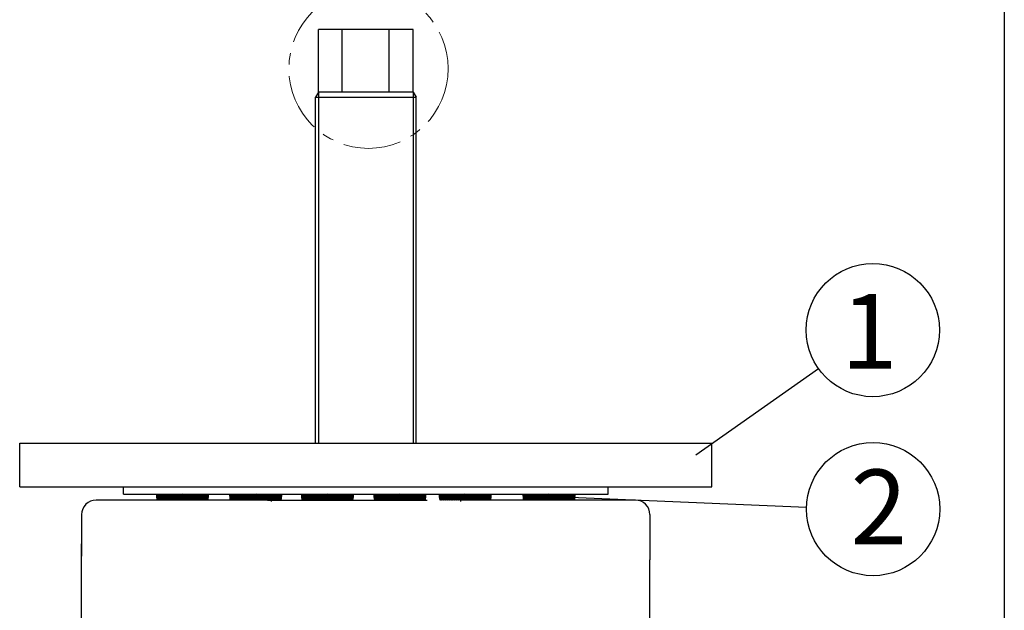
# Model space of a CAD drawing. Units: millimetres. Extents: x 3278 to 3458, y 316 to 376.
# Drawn here: x 3435 to 3456, y 347 to 360 of the extents above; entities that cross this region are included whole.
import ezdxf

# ---------------------------------------------------------------- set-up
doc = ezdxf.new("R2010")
doc.units = ezdxf.units.MM
doc.linetypes.add('CENTER', pattern=[2, 1.25, -0.25, 0.25, -0.25])
doc.layers.add('ASHADE', color=7, linetype='Continuous')

msp = doc.modelspace()

# ---------------------------------------------------------------- linework, layer by layer
at = {"color": 0}
for p, q in [((3443.423, 359.589), (3441.373, 359.589)), ((3441.373, 358.228), (3441.373, 359.589)), ((3441.89, 358.228), (3441.89, 359.589)), ((3442.906, 358.228), (3442.906, 359.589)), ((3443.423, 358.228), (3443.423, 359.589)), ((3441.373, 358.228), (3441.309, 358.119)), ((3443.423, 358.228), (3441.373, 358.228)), ((3443.423, 358.228), (3443.487, 358.119)), ((3441.309, 358.119), (3443.487, 358.119)), ((3441.309, 350.645), (3441.309, 358.119)), ((3443.487, 350.645), (3443.487, 358.119)), ((3434.917, 349.695), (3434.917, 350.645)), ((3449.879, 349.695), (3449.879, 350.645)), ((3440.35, 349.412), (3436.57, 349.412)), ((3440.272, 349.412), (3443.724, 349.412)), ((3448.225, 349.412), (3444.445, 349.412)), ((3436.255, 347.963), (3436.255, 348.469)), ((3448.54, 337.898), (3448.54, 348.12)), ((3436.255, 337.898), (3436.255, 347.963))]:
    msp.add_line(p, q, dxfattribs=at)
at = {"color": 5}
for p, q in [((3441.373, 358.228), (3441.373, 350.645)), ((3443.423, 358.228), (3443.423, 350.645))]:
    msp.add_line(p, q, dxfattribs=at)
at = {"color": 0, "linetype": 'ByBlock', "lineweight": -2, "ltscale": 0.3}
for p, q in [((3434.917, 350.645), (3449.879, 350.645)), ((3434.917, 349.695), (3442.398, 349.695)), ((3437.161, 349.538), (3437.161, 349.695)), ((3437.161, 349.538), (3442.398, 349.538)), ((3442.398, 349.695), (3449.879, 349.695)), ((3442.398, 349.538), (3447.635, 349.538)), ((3447.635, 349.538), (3447.635, 349.695))]:
    msp.add_line(p, q, dxfattribs=at)
at = {"color": 0, "linetype": 'Continuous', "lineweight": 18, "ltscale": 0.3}
for p, q in [((3437.874, 349.537), (3437.885, 349.526)), ((3437.887, 349.538), (3437.899, 349.526)), ((3437.901, 349.538), (3437.913, 349.526)), ((3437.915, 349.538), (3437.927, 349.526)), ((3437.929, 349.538), (3437.941, 349.526)), ((3437.943, 349.538), (3437.955, 349.526)), ((3437.957, 349.538), (3437.969, 349.526)), ((3437.971, 349.538), (3437.983, 349.526)), ((3437.985, 349.538), (3437.997, 349.526)), ((3437.999, 349.538), (3438.011, 349.526)), ((3438.013, 349.538), (3438.024, 349.526)), ((3438.027, 349.538), (3438.038, 349.526)), ((3438.04, 349.538), (3438.052, 349.526)), ((3438.054, 349.538), (3438.066, 349.526)), ((3438.068, 349.538), (3438.08, 349.526)), ((3438.082, 349.538), (3438.094, 349.526)), ((3438.096, 349.538), (3438.108, 349.526)), ((3438.11, 349.538), (3438.122, 349.526)), ((3438.124, 349.538), (3438.136, 349.526)), ((3438.138, 349.538), (3438.15, 349.526)), ((3438.152, 349.538), (3438.164, 349.526)), ((3438.166, 349.538), (3438.178, 349.526)), ((3438.18, 349.538), (3438.192, 349.526)), ((3438.194, 349.538), (3438.205, 349.526)), ((3438.208, 349.538), (3438.219, 349.526)), ((3438.221, 349.538), (3438.233, 349.526)), ((3438.235, 349.538), (3438.247, 349.526)), ((3438.249, 349.538), (3438.261, 349.526)), ((3438.263, 349.538), (3438.275, 349.526)), ((3438.277, 349.538), (3438.289, 349.526)), ((3438.291, 349.538), (3438.303, 349.526)), ((3438.305, 349.538), (3438.317, 349.526)), ((3438.319, 349.538), (3438.331, 349.526)), ((3438.333, 349.538), (3438.345, 349.526)), ((3438.347, 349.538), (3438.359, 349.526)), ((3438.361, 349.538), (3438.372, 349.526)), ((3438.375, 349.538), (3438.386, 349.526)), ((3438.389, 349.538), (3438.4, 349.526)), ((3438.402, 349.538), (3438.414, 349.526)), ((3438.416, 349.538), (3438.428, 349.526)), ((3438.43, 349.538), (3438.437, 349.531)), ((3438.437, 349.545), (3438.456, 349.526)), ((3438.437, 349.531), (3438.442, 349.526)), ((3438.458, 349.538), (3438.47, 349.526)), ((3438.472, 349.538), (3438.484, 349.526)), ((3438.486, 349.538), (3438.498, 349.526)), ((3438.5, 349.538), (3438.512, 349.526)), ((3438.514, 349.538), (3438.526, 349.526)), ((3438.528, 349.538), (3438.54, 349.526)), ((3438.542, 349.538), (3438.553, 349.526)), ((3438.556, 349.538), (3438.567, 349.526)), ((3438.569, 349.538), (3438.581, 349.526)), ((3438.583, 349.538), (3438.595, 349.526)), ((3438.597, 349.538), (3438.609, 349.526)), ((3438.611, 349.538), (3438.623, 349.526)), ((3438.625, 349.538), (3438.637, 349.526)), ((3438.639, 349.538), (3438.651, 349.526)), ((3438.653, 349.538), (3438.665, 349.526)), ((3438.667, 349.538), (3438.679, 349.526)), ((3438.681, 349.538), (3438.693, 349.526)), ((3438.695, 349.538), (3438.707, 349.526)), ((3438.709, 349.538), (3438.721, 349.526)), ((3438.723, 349.538), (3438.734, 349.526)), ((3438.737, 349.538), (3438.748, 349.526)), ((3438.75, 349.538), (3438.762, 349.526)), ((3438.764, 349.538), (3438.776, 349.526)), ((3438.778, 349.538), (3438.79, 349.526)), ((3438.792, 349.538), (3438.804, 349.526)), ((3438.806, 349.538), (3438.818, 349.526)), ((3438.82, 349.538), (3438.832, 349.526)), ((3438.834, 349.538), (3438.846, 349.526)), ((3438.848, 349.538), (3438.86, 349.526)), ((3438.862, 349.538), (3438.874, 349.526)), ((3438.876, 349.538), (3438.888, 349.526)), ((3438.89, 349.538), (3438.901, 349.526)), ((3438.904, 349.538), (3438.915, 349.526)), ((3438.918, 349.538), (3438.929, 349.526)), ((3438.931, 349.538), (3438.943, 349.526)), ((3438.945, 349.538), (3438.957, 349.526)), ((3438.959, 349.538), (3438.971, 349.526)), ((3438.973, 349.538), (3438.985, 349.526)), ((3438.987, 349.538), (3438.999, 349.526)), ((3439.455, 349.537), (3439.467, 349.526)), ((3439.469, 349.538), (3439.481, 349.526)), ((3439.483, 349.538), (3439.495, 349.526)), ((3439.497, 349.538), (3439.508, 349.526)), ((3439.511, 349.538), (3439.522, 349.526)), ((3439.524, 349.538), (3439.536, 349.526)), ((3439.538, 349.538), (3439.55, 349.526)), ((3439.552, 349.538), (3439.564, 349.526)), ((3439.566, 349.538), (3439.578, 349.526)), ((3439.58, 349.538), (3439.592, 349.526)), ((3439.594, 349.538), (3439.606, 349.526)), ((3439.608, 349.538), (3439.62, 349.526)), ((3439.622, 349.538), (3439.634, 349.526)), ((3439.636, 349.538), (3439.648, 349.526)), ((3439.65, 349.538), (3439.662, 349.526)), ((3439.664, 349.538), (3439.675, 349.526)), ((3439.678, 349.538), (3439.689, 349.526)), ((3439.692, 349.538), (3439.703, 349.526)), ((3439.705, 349.538), (3439.717, 349.526)), ((3439.719, 349.538), (3439.731, 349.526)), ((3439.733, 349.538), (3439.745, 349.526)), ((3439.747, 349.538), (3439.759, 349.526)), ((3439.761, 349.538), (3439.773, 349.526)), ((3439.775, 349.538), (3439.787, 349.526)), ((3439.789, 349.538), (3439.801, 349.526)), ((3439.803, 349.538), (3439.815, 349.526)), ((3439.817, 349.538), (3439.829, 349.526)), ((3439.831, 349.538), (3439.843, 349.526)), ((3439.845, 349.538), (3439.856, 349.526)), ((3439.859, 349.538), (3439.87, 349.526)), ((3439.873, 349.538), (3439.884, 349.526)), ((3439.886, 349.538), (3439.898, 349.526)), ((3439.9, 349.538), (3439.912, 349.526)), ((3439.914, 349.538), (3439.926, 349.526)), ((3439.928, 349.538), (3439.94, 349.526)), ((3439.942, 349.538), (3439.954, 349.526)), ((3439.956, 349.538), (3439.968, 349.526)), ((3439.97, 349.538), (3439.982, 349.526)), ((3439.984, 349.538), (3439.996, 349.526)), ((3439.998, 349.538), (3440.01, 349.526)), ((3440.012, 349.538), (3440.018, 349.531)), ((3440.018, 349.545), (3440.037, 349.526)), ((3440.018, 349.531), (3440.024, 349.526)), ((3440.04, 349.538), (3440.051, 349.526)), ((3440.053, 349.538), (3440.065, 349.526)), ((3440.067, 349.538), (3440.079, 349.526)), ((3440.081, 349.538), (3440.093, 349.526)), ((3440.095, 349.538), (3440.107, 349.526)), ((3440.109, 349.538), (3440.121, 349.526)), ((3440.123, 349.538), (3440.135, 349.526)), ((3440.137, 349.538), (3440.149, 349.526)), ((3440.151, 349.538), (3440.163, 349.526)), ((3440.165, 349.538), (3440.177, 349.526)), ((3440.179, 349.538), (3440.191, 349.526)), ((3440.193, 349.538), (3440.205, 349.526)), ((3440.207, 349.538), (3440.218, 349.526)), ((3440.221, 349.538), (3440.232, 349.526)), ((3440.234, 349.538), (3440.246, 349.526)), ((3440.248, 349.538), (3440.26, 349.526)), ((3440.262, 349.538), (3440.274, 349.526)), ((3440.276, 349.538), (3440.288, 349.526)), ((3440.29, 349.538), (3440.302, 349.526)), ((3440.304, 349.538), (3440.316, 349.526)), ((3440.318, 349.538), (3440.33, 349.526)), ((3440.332, 349.538), (3440.344, 349.526)), ((3440.346, 349.538), (3440.358, 349.526)), ((3440.36, 349.538), (3440.372, 349.526)), ((3440.374, 349.538), (3440.385, 349.526)), ((3440.388, 349.538), (3440.399, 349.526)), ((3440.402, 349.538), (3440.413, 349.526)), ((3440.415, 349.538), (3440.427, 349.526)), ((3440.429, 349.538), (3440.441, 349.526)), ((3440.443, 349.538), (3440.455, 349.526)), ((3440.457, 349.538), (3440.469, 349.526)), ((3440.471, 349.538), (3440.483, 349.526)), ((3440.485, 349.538), (3440.497, 349.526)), ((3440.499, 349.538), (3440.511, 349.526)), ((3440.513, 349.538), (3440.525, 349.526)), ((3440.527, 349.538), (3440.539, 349.526)), ((3440.541, 349.538), (3440.553, 349.526)), ((3440.555, 349.538), (3440.566, 349.526)), ((3440.569, 349.538), (3440.58, 349.526)), ((3441.006, 349.537), (3441.017, 349.526)), ((3441.02, 349.538), (3441.031, 349.526)), ((3441.033, 349.538), (3441.045, 349.526)), ((3441.047, 349.538), (3441.059, 349.526)), ((3441.061, 349.538), (3441.073, 349.526)), ((3441.075, 349.538), (3441.087, 349.526)), ((3441.089, 349.538), (3441.101, 349.526)), ((3441.103, 349.538), (3441.115, 349.526)), ((3441.117, 349.538), (3441.129, 349.526)), ((3441.131, 349.538), (3441.143, 349.526)), ((3441.145, 349.538), (3441.157, 349.526)), ((3441.159, 349.538), (3441.171, 349.526)), ((3441.173, 349.538), (3441.184, 349.526)), ((3441.187, 349.538), (3441.198, 349.526)), ((3441.201, 349.538), (3441.212, 349.526)), ((3441.214, 349.538), (3441.226, 349.526)), ((3441.228, 349.538), (3441.24, 349.526)), ((3441.242, 349.538), (3441.254, 349.526)), ((3441.256, 349.538), (3441.268, 349.526)), ((3441.27, 349.538), (3441.282, 349.526)), ((3441.284, 349.538), (3441.296, 349.526)), ((3441.298, 349.538), (3441.31, 349.526)), ((3441.312, 349.538), (3441.324, 349.526)), ((3441.326, 349.538), (3441.338, 349.526)), ((3441.34, 349.538), (3441.352, 349.526)), ((3441.354, 349.538), (3441.365, 349.526)), ((3441.368, 349.538), (3441.379, 349.526)), ((3441.381, 349.538), (3441.393, 349.526)), ((3441.395, 349.538), (3441.407, 349.526)), ((3441.409, 349.538), (3441.421, 349.526)), ((3441.423, 349.538), (3441.435, 349.526)), ((3441.437, 349.538), (3441.449, 349.526)), ((3441.451, 349.538), (3441.463, 349.526)), ((3441.465, 349.538), (3441.477, 349.526)), ((3441.479, 349.538), (3441.491, 349.526)), ((3441.493, 349.538), (3441.505, 349.526)), ((3441.507, 349.538), (3441.519, 349.526)), ((3441.521, 349.538), (3441.533, 349.526)), ((3441.535, 349.538), (3441.546, 349.526)), ((3441.549, 349.538), (3441.56, 349.526)), ((3441.562, 349.538), (3441.569, 349.531)), ((3441.569, 349.545), (3441.588, 349.526)), ((3441.569, 349.531), (3441.574, 349.526)), ((3441.59, 349.538), (3441.602, 349.526)), ((3441.604, 349.538), (3441.616, 349.526)), ((3441.618, 349.538), (3441.63, 349.526)), ((3441.632, 349.538), (3441.644, 349.526)), ((3441.646, 349.538), (3441.658, 349.526)), ((3441.66, 349.538), (3441.672, 349.526)), ((3441.674, 349.538), (3441.686, 349.526)), ((3441.688, 349.538), (3441.7, 349.526)), ((3441.702, 349.538), (3441.713, 349.526)), ((3441.716, 349.538), (3441.727, 349.526)), ((3441.73, 349.538), (3441.741, 349.526)), ((3441.743, 349.538), (3441.755, 349.526)), ((3441.757, 349.538), (3441.769, 349.526)), ((3441.771, 349.538), (3441.783, 349.526)), ((3441.785, 349.538), (3441.797, 349.526)), ((3441.799, 349.538), (3441.811, 349.526)), ((3441.813, 349.538), (3441.825, 349.526)), ((3441.827, 349.538), (3441.839, 349.526)), ((3441.841, 349.538), (3441.853, 349.526)), ((3441.855, 349.538), (3441.867, 349.526)), ((3441.869, 349.538), (3441.881, 349.526)), ((3441.883, 349.538), (3441.894, 349.526)), ((3441.897, 349.538), (3441.908, 349.526)), ((3441.91, 349.538), (3441.922, 349.526)), ((3441.924, 349.538), (3441.936, 349.526)), ((3441.938, 349.538), (3441.95, 349.526)), ((3441.952, 349.538), (3441.964, 349.526)), ((3441.966, 349.538), (3441.978, 349.526)), ((3441.98, 349.538), (3441.992, 349.526)), ((3441.994, 349.538), (3442.006, 349.526)), ((3442.008, 349.538), (3442.02, 349.526)), ((3442.022, 349.538), (3442.034, 349.526)), ((3442.036, 349.538), (3442.048, 349.526)), ((3442.05, 349.538), (3442.062, 349.526)), ((3442.064, 349.538), (3442.075, 349.526)), ((3442.078, 349.538), (3442.089, 349.526)), ((3442.091, 349.538), (3442.103, 349.526)), ((3442.105, 349.538), (3442.117, 349.526)), ((3442.119, 349.538), (3442.131, 349.526)), ((3442.584, 349.538), (3442.573, 349.526)), ((3442.598, 349.538), (3442.587, 349.526)), ((3442.612, 349.538), (3442.6, 349.526)), ((3442.626, 349.538), (3442.614, 349.526)), ((3442.64, 349.538), (3442.628, 349.526)), ((3442.654, 349.538), (3442.642, 349.526)), ((3442.668, 349.538), (3442.656, 349.526)), ((3442.682, 349.538), (3442.67, 349.526)), ((3442.696, 349.538), (3442.684, 349.526)), ((3442.71, 349.538), (3442.698, 349.526)), ((3442.724, 349.538), (3442.712, 349.526)), ((3442.738, 349.538), (3442.726, 349.526)), ((3442.751, 349.538), (3442.74, 349.526)), ((3442.765, 349.538), (3442.754, 349.526)), ((3442.779, 349.538), (3442.768, 349.526)), ((3442.793, 349.538), (3442.781, 349.526)), ((3442.807, 349.538), (3442.795, 349.526)), ((3442.821, 349.538), (3442.809, 349.526)), ((3442.835, 349.538), (3442.823, 349.526)), ((3442.849, 349.538), (3442.837, 349.526)), ((3442.863, 349.538), (3442.851, 349.526)), ((3442.877, 349.538), (3442.865, 349.526)), ((3442.891, 349.538), (3442.879, 349.526)), ((3442.905, 349.538), (3442.893, 349.526)), ((3442.919, 349.538), (3442.907, 349.526)), ((3442.932, 349.538), (3442.921, 349.526)), ((3442.946, 349.538), (3442.935, 349.526)), ((3442.96, 349.538), (3442.949, 349.526)), ((3442.974, 349.538), (3442.962, 349.526)), ((3442.988, 349.538), (3442.976, 349.526)), ((3443.002, 349.538), (3442.99, 349.526)), ((3443.016, 349.538), (3443.004, 349.526)), ((3443.03, 349.538), (3443.018, 349.526)), ((3443.044, 349.538), (3443.032, 349.526)), ((3443.058, 349.538), (3443.046, 349.526)), ((3443.072, 349.538), (3443.06, 349.526)), ((3443.086, 349.538), (3443.074, 349.526)), ((3443.1, 349.538), (3443.088, 349.526)), ((3443.113, 349.538), (3443.102, 349.526)), ((3443.135, 349.545), (3443.116, 349.526)), ((3443.135, 349.531), (3443.129, 349.526)), ((3443.141, 349.538), (3443.135, 349.531)), ((3443.155, 349.538), (3443.143, 349.526)), ((3443.169, 349.538), (3443.157, 349.526)), ((3443.183, 349.538), (3443.171, 349.526)), ((3443.197, 349.538), (3443.185, 349.526)), ((3443.211, 349.538), (3443.199, 349.526)), ((3443.225, 349.538), (3443.213, 349.526)), ((3443.239, 349.538), (3443.227, 349.526)), ((3443.253, 349.538), (3443.241, 349.526)), ((3443.267, 349.538), (3443.255, 349.526)), ((3443.281, 349.538), (3443.269, 349.526)), ((3443.294, 349.538), (3443.283, 349.526)), ((3443.308, 349.538), (3443.297, 349.526)), ((3443.322, 349.538), (3443.31, 349.526)), ((3443.336, 349.538), (3443.324, 349.526)), ((3443.35, 349.538), (3443.338, 349.526)), ((3443.364, 349.538), (3443.352, 349.526)), ((3443.378, 349.538), (3443.366, 349.526)), ((3443.392, 349.538), (3443.38, 349.526)), ((3443.406, 349.538), (3443.394, 349.526)), ((3443.42, 349.538), (3443.408, 349.526)), ((3443.434, 349.538), (3443.422, 349.526)), ((3443.448, 349.538), (3443.436, 349.526)), ((3443.461, 349.538), (3443.45, 349.526)), ((3443.475, 349.538), (3443.464, 349.526)), ((3443.489, 349.538), (3443.478, 349.526)), ((3443.503, 349.538), (3443.491, 349.526)), ((3443.517, 349.538), (3443.505, 349.526)), ((3443.531, 349.538), (3443.519, 349.526)), ((3443.545, 349.538), (3443.533, 349.526)), ((3443.559, 349.538), (3443.547, 349.526)), ((3443.573, 349.538), (3443.561, 349.526)), ((3443.587, 349.538), (3443.575, 349.526)), ((3443.601, 349.538), (3443.589, 349.526)), ((3443.615, 349.538), (3443.603, 349.526)), ((3443.629, 349.538), (3443.617, 349.526)), ((3443.642, 349.538), (3443.631, 349.526)), ((3443.656, 349.538), (3443.645, 349.526)), ((3443.67, 349.538), (3443.658, 349.526)), ((3443.684, 349.538), (3443.672, 349.526)), ((3443.698, 349.537), (3443.686, 349.526)), ((3443.997, 349.538), (3443.985, 349.526)), ((3444.011, 349.538), (3443.999, 349.526)), ((3444.025, 349.538), (3444.013, 349.526)), ((3444.039, 349.538), (3444.027, 349.526)), ((3444.053, 349.538), (3444.041, 349.526)), ((3444.067, 349.538), (3444.055, 349.526)), ((3444.081, 349.538), (3444.069, 349.526)), ((3444.094, 349.538), (3444.083, 349.526)), ((3444.108, 349.538), (3444.097, 349.526)), ((3444.122, 349.538), (3444.11, 349.526)), ((3444.136, 349.538), (3444.124, 349.526)), ((3444.15, 349.538), (3444.138, 349.526)), ((3444.164, 349.538), (3444.152, 349.526)), ((3444.178, 349.538), (3444.166, 349.526)), ((3444.192, 349.538), (3444.18, 349.526)), ((3444.206, 349.538), (3444.194, 349.526)), ((3444.22, 349.538), (3444.208, 349.526)), ((3444.234, 349.538), (3444.222, 349.526)), ((3444.248, 349.538), (3444.236, 349.526)), ((3444.261, 349.538), (3444.25, 349.526)), ((3444.275, 349.538), (3444.264, 349.526)), ((3444.289, 349.538), (3444.278, 349.526)), ((3444.303, 349.538), (3444.291, 349.526)), ((3444.317, 349.538), (3444.305, 349.526)), ((3444.331, 349.538), (3444.319, 349.526)), ((3444.345, 349.538), (3444.333, 349.526)), ((3444.359, 349.538), (3444.347, 349.526)), ((3444.373, 349.538), (3444.361, 349.526)), ((3444.387, 349.538), (3444.375, 349.526)), ((3444.401, 349.538), (3444.389, 349.526)), ((3444.415, 349.538), (3444.403, 349.526)), ((3444.429, 349.538), (3444.417, 349.526)), ((3444.442, 349.538), (3444.431, 349.526)), ((3444.456, 349.538), (3444.445, 349.526)), ((3444.47, 349.538), (3444.459, 349.526)), ((3444.484, 349.538), (3444.472, 349.526)), ((3444.498, 349.538), (3444.486, 349.526)), ((3444.512, 349.538), (3444.5, 349.526)), ((3444.526, 349.538), (3444.514, 349.526)), ((3444.547, 349.545), (3444.528, 349.526)), ((3444.547, 349.531), (3444.542, 349.526)), ((3444.554, 349.538), (3444.547, 349.531)), ((3444.568, 349.538), (3444.556, 349.526)), ((3444.582, 349.538), (3444.57, 349.526)), ((3444.596, 349.538), (3444.584, 349.526)), ((3444.61, 349.538), (3444.598, 349.526)), ((3444.623, 349.538), (3444.612, 349.526)), ((3444.637, 349.538), (3444.626, 349.526)), ((3444.651, 349.538), (3444.639, 349.526)), ((3444.665, 349.538), (3444.653, 349.526)), ((3444.679, 349.538), (3444.667, 349.526)), ((3444.693, 349.538), (3444.681, 349.526)), ((3444.707, 349.538), (3444.695, 349.526)), ((3444.721, 349.538), (3444.709, 349.526)), ((3444.735, 349.538), (3444.723, 349.526)), ((3444.749, 349.538), (3444.737, 349.526)), ((3444.763, 349.538), (3444.751, 349.526)), ((3444.777, 349.538), (3444.765, 349.526)), ((3444.791, 349.538), (3444.779, 349.526)), ((3444.804, 349.538), (3444.793, 349.526)), ((3444.818, 349.538), (3444.807, 349.526)), ((3444.832, 349.538), (3444.82, 349.526)), ((3444.846, 349.538), (3444.834, 349.526)), ((3444.86, 349.538), (3444.848, 349.526)), ((3444.874, 349.538), (3444.862, 349.526)), ((3444.888, 349.538), (3444.876, 349.526)), ((3444.902, 349.538), (3444.89, 349.526)), ((3444.916, 349.538), (3444.904, 349.526)), ((3444.93, 349.538), (3444.918, 349.526)), ((3444.944, 349.538), (3444.932, 349.526)), ((3444.958, 349.538), (3444.946, 349.526)), ((3444.971, 349.538), (3444.96, 349.526)), ((3444.985, 349.538), (3444.974, 349.526)), ((3444.999, 349.538), (3444.988, 349.526)), ((3445.013, 349.538), (3445.001, 349.526)), ((3445.027, 349.538), (3445.015, 349.526)), ((3445.041, 349.538), (3445.029, 349.526)), ((3445.055, 349.538), (3445.043, 349.526)), ((3445.069, 349.538), (3445.057, 349.526)), ((3445.083, 349.538), (3445.071, 349.526)), ((3445.097, 349.538), (3445.085, 349.526)), ((3445.11, 349.537), (3445.099, 349.526)), ((3445.809, 349.538), (3445.797, 349.526)), ((3445.823, 349.538), (3445.811, 349.526)), ((3445.837, 349.538), (3445.825, 349.526)), ((3445.851, 349.538), (3445.839, 349.526)), ((3445.864, 349.538), (3445.853, 349.526)), ((3445.878, 349.538), (3445.867, 349.526)), ((3445.892, 349.538), (3445.88, 349.526)), ((3445.906, 349.538), (3445.894, 349.526)), ((3445.92, 349.538), (3445.908, 349.526)), ((3445.934, 349.538), (3445.922, 349.526)), ((3445.948, 349.538), (3445.936, 349.526)), ((3445.962, 349.538), (3445.95, 349.526)), ((3445.976, 349.538), (3445.964, 349.526)), ((3445.99, 349.538), (3445.978, 349.526)), ((3446.004, 349.538), (3445.992, 349.526)), ((3446.018, 349.538), (3446.006, 349.526)), ((3446.031, 349.538), (3446.02, 349.526)), ((3446.045, 349.538), (3446.034, 349.526)), ((3446.059, 349.538), (3446.048, 349.526)), ((3446.073, 349.538), (3446.061, 349.526)), ((3446.087, 349.538), (3446.075, 349.526)), ((3446.101, 349.538), (3446.089, 349.526)), ((3446.115, 349.538), (3446.103, 349.526)), ((3446.129, 349.538), (3446.117, 349.526)), ((3446.143, 349.538), (3446.131, 349.526)), ((3446.157, 349.538), (3446.145, 349.526)), ((3446.171, 349.538), (3446.159, 349.526)), ((3446.185, 349.538), (3446.173, 349.526)), ((3446.199, 349.538), (3446.187, 349.526)), ((3446.212, 349.538), (3446.201, 349.526)), ((3446.226, 349.538), (3446.215, 349.526)), ((3446.24, 349.538), (3446.228, 349.526)), ((3446.254, 349.538), (3446.242, 349.526)), ((3446.268, 349.538), (3446.256, 349.526)), ((3446.282, 349.538), (3446.27, 349.526)), ((3446.296, 349.538), (3446.284, 349.526)), ((3446.31, 349.538), (3446.298, 349.526)), ((3446.324, 349.538), (3446.312, 349.526)), ((3446.338, 349.538), (3446.326, 349.526)), ((3446.359, 349.545), (3446.34, 349.526)), ((3446.359, 349.531), (3446.354, 349.526)), ((3446.366, 349.538), (3446.359, 349.531)), ((3446.38, 349.538), (3446.368, 349.526)), ((3446.393, 349.538), (3446.382, 349.526)), ((3446.407, 349.538), (3446.396, 349.526)), ((3446.421, 349.538), (3446.409, 349.526)), ((3446.435, 349.538), (3446.423, 349.526)), ((3446.449, 349.538), (3446.437, 349.526)), ((3446.463, 349.538), (3446.451, 349.526)), ((3446.477, 349.538), (3446.465, 349.526)), ((3446.491, 349.538), (3446.479, 349.526)), ((3446.505, 349.538), (3446.493, 349.526)), ((3446.519, 349.538), (3446.507, 349.526)), ((3446.533, 349.538), (3446.521, 349.526)), ((3446.547, 349.538), (3446.535, 349.526)), ((3446.56, 349.538), (3446.549, 349.526)), ((3446.574, 349.538), (3446.563, 349.526)), ((3446.588, 349.538), (3446.577, 349.526)), ((3446.602, 349.538), (3446.59, 349.526)), ((3446.616, 349.538), (3446.604, 349.526)), ((3446.63, 349.538), (3446.618, 349.526)), ((3446.644, 349.538), (3446.632, 349.526)), ((3446.658, 349.538), (3446.646, 349.526)), ((3446.672, 349.538), (3446.66, 349.526)), ((3446.686, 349.538), (3446.674, 349.526)), ((3446.7, 349.538), (3446.688, 349.526)), ((3446.714, 349.538), (3446.702, 349.526)), ((3446.728, 349.538), (3446.716, 349.526)), ((3446.741, 349.538), (3446.73, 349.526)), ((3446.755, 349.538), (3446.744, 349.526)), ((3446.769, 349.538), (3446.757, 349.526)), ((3446.783, 349.538), (3446.771, 349.526)), ((3446.797, 349.538), (3446.785, 349.526)), ((3446.811, 349.538), (3446.799, 349.526)), ((3446.825, 349.538), (3446.813, 349.526)), ((3446.839, 349.538), (3446.827, 349.526)), ((3446.853, 349.538), (3446.841, 349.526)), ((3446.867, 349.538), (3446.855, 349.526)), ((3446.881, 349.538), (3446.869, 349.526)), ((3446.895, 349.538), (3446.883, 349.526)), ((3446.909, 349.538), (3446.897, 349.526)), ((3446.922, 349.537), (3446.911, 349.526))]:
    msp.add_line(p, q, dxfattribs=at)
at = {"color": 0, "linetype": 'Continuous', "lineweight": -2, "ltscale": 0.3}
for p, q in [((3437.874, 349.524), (3437.986, 349.412)), ((3437.874, 349.509), (3437.972, 349.412)), ((3437.875, 349.495), (3437.958, 349.412)), ((3437.885, 349.526), (3437.999, 349.412)), ((3437.899, 349.526), (3438.013, 349.412)), ((3437.913, 349.526), (3438.027, 349.412)), ((3437.927, 349.526), (3438.041, 349.412)), ((3437.941, 349.526), (3438.055, 349.412)), ((3437.955, 349.526), (3438.069, 349.412)), ((3437.969, 349.526), (3438.083, 349.412)), ((3437.983, 349.526), (3438.097, 349.412)), ((3437.997, 349.526), (3438.111, 349.412)), ((3438.011, 349.526), (3438.125, 349.412)), ((3438.024, 349.526), (3438.139, 349.412)), ((3438.038, 349.526), (3438.153, 349.412)), ((3438.052, 349.526), (3438.166, 349.412)), ((3438.066, 349.526), (3438.18, 349.412)), ((3438.08, 349.526), (3438.194, 349.412)), ((3438.094, 349.526), (3438.208, 349.412)), ((3438.108, 349.526), (3438.222, 349.412)), ((3438.122, 349.526), (3438.236, 349.412)), ((3438.136, 349.526), (3438.25, 349.412)), ((3438.15, 349.526), (3438.264, 349.412)), ((3438.164, 349.526), (3438.278, 349.412)), ((3438.178, 349.526), (3438.292, 349.412)), ((3438.192, 349.526), (3438.306, 349.412)), ((3438.205, 349.526), (3438.32, 349.412)), ((3438.219, 349.526), (3438.334, 349.412)), ((3438.233, 349.526), (3438.347, 349.412)), ((3438.247, 349.526), (3438.361, 349.412)), ((3438.261, 349.526), (3438.375, 349.412)), ((3438.275, 349.526), (3438.389, 349.412)), ((3438.289, 349.526), (3438.403, 349.412)), ((3438.303, 349.526), (3438.417, 349.412)), ((3438.317, 349.526), (3438.431, 349.412)), ((3438.331, 349.526), (3438.437, 349.42)), ((3438.345, 349.526), (3438.437, 349.434)), ((3438.359, 349.526), (3438.437, 349.448)), ((3438.372, 349.526), (3438.437, 349.462)), ((3438.386, 349.526), (3438.437, 349.476)), ((3438.4, 349.526), (3438.437, 349.49)), ((3438.414, 349.526), (3438.437, 349.504)), ((3438.428, 349.526), (3438.437, 349.517)), ((3438.437, 349.517), (3438.542, 349.412)), ((3438.437, 349.504), (3438.528, 349.412)), ((3438.437, 349.49), (3438.515, 349.412)), ((3438.442, 349.526), (3438.556, 349.412)), ((3438.456, 349.526), (3438.57, 349.412)), ((3438.47, 349.526), (3438.584, 349.412)), ((3438.484, 349.526), (3438.598, 349.412)), ((3438.498, 349.526), (3438.612, 349.412)), ((3438.512, 349.526), (3438.626, 349.412)), ((3438.526, 349.526), (3438.64, 349.412)), ((3438.54, 349.526), (3438.654, 349.412)), ((3438.553, 349.526), (3438.668, 349.412)), ((3438.567, 349.526), (3438.682, 349.412)), ((3438.581, 349.526), (3438.695, 349.412)), ((3438.595, 349.526), (3438.709, 349.412)), ((3438.609, 349.526), (3438.723, 349.412)), ((3438.623, 349.526), (3438.737, 349.412)), ((3438.637, 349.526), (3438.751, 349.412)), ((3438.651, 349.526), (3438.765, 349.412)), ((3438.665, 349.526), (3438.779, 349.412)), ((3438.679, 349.526), (3438.793, 349.412)), ((3438.693, 349.526), (3438.807, 349.412)), ((3438.707, 349.526), (3438.821, 349.412)), ((3438.721, 349.526), (3438.835, 349.412)), ((3438.734, 349.526), (3438.849, 349.412)), ((3438.748, 349.526), (3438.863, 349.412)), ((3438.762, 349.526), (3438.876, 349.412)), ((3438.776, 349.526), (3438.89, 349.412)), ((3438.79, 349.526), (3438.904, 349.412)), ((3438.804, 349.526), (3438.918, 349.412)), ((3438.818, 349.526), (3438.932, 349.412)), ((3438.832, 349.526), (3438.946, 349.412)), ((3438.846, 349.526), (3438.96, 349.412)), ((3438.86, 349.526), (3438.974, 349.412)), ((3438.874, 349.526), (3438.988, 349.412)), ((3438.888, 349.526), (3438.99, 349.423)), ((3438.901, 349.526), (3438.992, 349.435)), ((3438.915, 349.526), (3438.994, 349.447)), ((3438.929, 349.526), (3438.996, 349.459)), ((3438.943, 349.526), (3438.997, 349.472)), ((3438.957, 349.526), (3438.998, 349.485)), ((3438.971, 349.526), (3438.999, 349.498)), ((3438.985, 349.526), (3439, 349.511)), ((3439.455, 349.524), (3439.567, 349.412)), ((3439.455, 349.509), (3439.553, 349.412)), ((3439.456, 349.495), (3439.539, 349.412)), ((3439.467, 349.526), (3439.581, 349.412)), ((3439.481, 349.526), (3439.595, 349.412)), ((3439.495, 349.526), (3439.609, 349.412)), ((3439.508, 349.526), (3439.623, 349.412)), ((3439.522, 349.526), (3439.637, 349.412)), ((3439.536, 349.526), (3439.65, 349.412)), ((3439.55, 349.526), (3439.664, 349.412)), ((3439.564, 349.526), (3439.678, 349.412)), ((3439.578, 349.526), (3439.692, 349.412)), ((3439.592, 349.526), (3439.706, 349.412)), ((3439.606, 349.526), (3439.72, 349.412)), ((3439.62, 349.526), (3439.734, 349.412)), ((3439.634, 349.526), (3439.748, 349.412)), ((3439.648, 349.526), (3439.762, 349.412)), ((3439.662, 349.526), (3439.776, 349.412)), ((3439.675, 349.526), (3439.79, 349.412)), ((3439.689, 349.526), (3439.804, 349.412)), ((3439.703, 349.526), (3439.818, 349.412)), ((3439.717, 349.526), (3439.831, 349.412)), ((3439.731, 349.526), (3439.845, 349.412)), ((3439.745, 349.526), (3439.859, 349.412)), ((3439.759, 349.526), (3439.873, 349.412)), ((3439.773, 349.526), (3439.887, 349.412)), ((3439.787, 349.526), (3439.901, 349.412)), ((3439.801, 349.526), (3439.915, 349.412)), ((3439.815, 349.526), (3439.929, 349.412)), ((3439.829, 349.526), (3439.943, 349.412)), ((3439.843, 349.526), (3439.957, 349.412)), ((3439.856, 349.526), (3439.971, 349.412)), ((3439.87, 349.526), (3439.985, 349.412)), ((3439.884, 349.526), (3439.999, 349.412)), ((3439.898, 349.526), (3440.012, 349.412)), ((3439.912, 349.526), (3440.018, 349.42)), ((3439.926, 349.526), (3440.018, 349.434)), ((3439.94, 349.526), (3440.018, 349.448)), ((3439.954, 349.526), (3440.018, 349.462)), ((3439.968, 349.526), (3440.018, 349.476)), ((3439.982, 349.526), (3440.018, 349.49)), ((3439.996, 349.526), (3440.018, 349.504)), ((3440.01, 349.526), (3440.018, 349.517)), ((3440.018, 349.517), (3440.124, 349.412)), ((3440.018, 349.504), (3440.11, 349.412)), ((3440.018, 349.49), (3440.096, 349.412)), ((3440.024, 349.526), (3440.138, 349.412)), ((3440.037, 349.526), (3440.152, 349.412)), ((3440.051, 349.526), (3440.166, 349.412)), ((3440.065, 349.526), (3440.179, 349.412)), ((3440.079, 349.526), (3440.193, 349.412)), ((3440.093, 349.526), (3440.207, 349.412)), ((3440.107, 349.526), (3440.221, 349.412)), ((3440.121, 349.526), (3440.235, 349.412)), ((3440.135, 349.526), (3440.249, 349.412)), ((3440.149, 349.526), (3440.263, 349.412)), ((3440.163, 349.526), (3440.277, 349.412)), ((3440.177, 349.526), (3440.291, 349.412)), ((3440.191, 349.526), (3440.305, 349.412)), ((3440.205, 349.526), (3440.319, 349.412)), ((3440.218, 349.526), (3440.333, 349.412)), ((3440.232, 349.526), (3440.347, 349.412)), ((3440.246, 349.526), (3440.36, 349.412)), ((3440.26, 349.526), (3440.374, 349.412)), ((3440.274, 349.526), (3440.388, 349.412)), ((3440.288, 349.526), (3440.402, 349.412)), ((3440.302, 349.526), (3440.416, 349.412)), ((3440.316, 349.526), (3440.43, 349.412)), ((3440.33, 349.526), (3440.444, 349.412)), ((3440.344, 349.526), (3440.458, 349.412)), ((3440.358, 349.526), (3440.472, 349.412)), ((3440.372, 349.526), (3440.486, 349.412)), ((3440.385, 349.526), (3440.5, 349.412)), ((3440.399, 349.526), (3440.514, 349.412)), ((3440.413, 349.526), (3440.528, 349.412)), ((3440.427, 349.526), (3440.541, 349.412)), ((3440.441, 349.526), (3440.555, 349.412)), ((3440.455, 349.526), (3440.57, 349.412)), ((3440.469, 349.526), (3440.572, 349.423)), ((3440.483, 349.526), (3440.574, 349.435)), ((3440.497, 349.526), (3440.576, 349.447)), ((3440.511, 349.526), (3440.577, 349.459)), ((3440.525, 349.526), (3440.579, 349.472)), ((3440.539, 349.526), (3440.58, 349.485)), ((3440.553, 349.526), (3440.581, 349.498)), ((3440.566, 349.526), (3440.581, 349.511)), ((3441.006, 349.524), (3441.118, 349.412)), ((3441.006, 349.509), (3441.104, 349.412)), ((3441.007, 349.495), (3441.09, 349.412)), ((3441.017, 349.526), (3441.132, 349.412)), ((3441.031, 349.526), (3441.146, 349.412)), ((3441.045, 349.526), (3441.159, 349.412)), ((3441.059, 349.526), (3441.173, 349.412)), ((3441.073, 349.526), (3441.187, 349.412)), ((3441.087, 349.526), (3441.201, 349.412)), ((3441.101, 349.526), (3441.215, 349.412)), ((3441.115, 349.526), (3441.229, 349.412)), ((3441.129, 349.526), (3441.243, 349.412)), ((3441.143, 349.526), (3441.257, 349.412)), ((3441.157, 349.526), (3441.271, 349.412)), ((3441.171, 349.526), (3441.285, 349.412)), ((3441.184, 349.526), (3441.299, 349.412)), ((3441.198, 349.526), (3441.313, 349.412)), ((3441.212, 349.526), (3441.327, 349.412)), ((3441.226, 349.526), (3441.34, 349.412)), ((3441.24, 349.526), (3441.354, 349.412)), ((3441.254, 349.526), (3441.368, 349.412)), ((3441.268, 349.526), (3441.382, 349.412)), ((3441.282, 349.526), (3441.396, 349.412)), ((3441.296, 349.526), (3441.41, 349.412)), ((3441.31, 349.526), (3441.424, 349.412)), ((3441.324, 349.526), (3441.438, 349.412)), ((3441.338, 349.526), (3441.452, 349.412)), ((3441.352, 349.526), (3441.466, 349.412)), ((3441.365, 349.526), (3441.48, 349.412)), ((3441.379, 349.526), (3441.494, 349.412)), ((3441.393, 349.526), (3441.507, 349.412)), ((3441.407, 349.526), (3441.521, 349.412)), ((3441.421, 349.526), (3441.535, 349.412)), ((3441.435, 349.526), (3441.549, 349.412)), ((3441.449, 349.526), (3441.563, 349.412)), ((3441.463, 349.526), (3441.569, 349.42)), ((3441.477, 349.526), (3441.569, 349.434)), ((3441.491, 349.526), (3441.569, 349.448)), ((3441.505, 349.526), (3441.569, 349.462)), ((3441.519, 349.526), (3441.569, 349.476)), ((3441.533, 349.526), (3441.569, 349.49)), ((3441.546, 349.526), (3441.569, 349.504)), ((3441.56, 349.526), (3441.569, 349.517)), ((3441.569, 349.517), (3441.675, 349.412)), ((3441.569, 349.504), (3441.661, 349.412)), ((3441.569, 349.49), (3441.647, 349.412)), ((3441.574, 349.526), (3441.688, 349.412)), ((3441.588, 349.526), (3441.702, 349.412)), ((3441.602, 349.526), (3441.716, 349.412)), ((3441.616, 349.526), (3441.73, 349.412)), ((3441.63, 349.526), (3441.744, 349.412)), ((3441.644, 349.526), (3441.758, 349.412)), ((3441.658, 349.526), (3441.772, 349.412)), ((3441.672, 349.526), (3441.786, 349.412)), ((3441.686, 349.526), (3441.8, 349.412)), ((3441.7, 349.526), (3441.814, 349.412)), ((3441.713, 349.526), (3441.828, 349.412)), ((3441.727, 349.526), (3441.842, 349.412)), ((3441.741, 349.526), (3441.856, 349.412)), ((3441.755, 349.526), (3441.869, 349.412)), ((3441.769, 349.526), (3441.883, 349.412)), ((3441.783, 349.526), (3441.897, 349.412)), ((3441.797, 349.526), (3441.911, 349.412)), ((3441.811, 349.526), (3441.925, 349.412)), ((3441.825, 349.526), (3441.939, 349.412)), ((3441.839, 349.526), (3441.953, 349.412)), ((3441.853, 349.526), (3441.967, 349.412)), ((3441.867, 349.526), (3441.981, 349.412)), ((3441.881, 349.526), (3441.995, 349.412)), ((3441.894, 349.526), (3442.009, 349.412)), ((3441.908, 349.526), (3442.023, 349.412)), ((3441.922, 349.526), (3442.036, 349.412)), ((3441.936, 349.526), (3442.05, 349.412)), ((3441.95, 349.526), (3442.064, 349.412)), ((3441.964, 349.526), (3442.078, 349.412)), ((3441.978, 349.526), (3442.092, 349.412)), ((3441.992, 349.526), (3442.106, 349.412)), ((3442.006, 349.526), (3442.12, 349.412)), ((3442.02, 349.526), (3442.123, 349.423)), ((3442.034, 349.526), (3442.125, 349.435)), ((3442.048, 349.526), (3442.126, 349.447)), ((3442.062, 349.526), (3442.128, 349.459)), ((3442.075, 349.526), (3442.129, 349.472)), ((3442.089, 349.526), (3442.131, 349.485)), ((3442.103, 349.526), (3442.131, 349.498)), ((3442.117, 349.526), (3442.132, 349.511)), ((3442.587, 349.526), (3442.572, 349.511)), ((3442.6, 349.526), (3442.572, 349.498)), ((3442.614, 349.526), (3442.573, 349.485)), ((3442.628, 349.526), (3442.574, 349.472)), ((3442.642, 349.526), (3442.576, 349.459)), ((3442.656, 349.526), (3442.577, 349.447)), ((3442.67, 349.526), (3442.579, 349.435)), ((3442.684, 349.526), (3442.581, 349.423)), ((3442.698, 349.526), (3442.583, 349.412)), ((3442.712, 349.526), (3442.598, 349.412)), ((3442.726, 349.526), (3442.612, 349.412)), ((3442.74, 349.526), (3442.625, 349.412)), ((3442.754, 349.526), (3442.639, 349.412)), ((3442.768, 349.526), (3442.653, 349.412)), ((3442.781, 349.526), (3442.667, 349.412)), ((3442.795, 349.526), (3442.681, 349.412)), ((3442.809, 349.526), (3442.695, 349.412)), ((3442.823, 349.526), (3442.709, 349.412)), ((3442.837, 349.526), (3442.723, 349.412)), ((3442.851, 349.526), (3442.737, 349.412)), ((3442.865, 349.526), (3442.751, 349.412)), ((3442.879, 349.526), (3442.765, 349.412)), ((3442.893, 349.526), (3442.779, 349.412)), ((3442.907, 349.526), (3442.793, 349.412)), ((3442.921, 349.526), (3442.806, 349.412)), ((3442.935, 349.526), (3442.82, 349.412)), ((3442.949, 349.526), (3442.834, 349.412)), ((3442.962, 349.526), (3442.848, 349.412)), ((3442.976, 349.526), (3442.862, 349.412)), ((3442.99, 349.526), (3442.876, 349.412)), ((3443.004, 349.526), (3442.89, 349.412)), ((3443.018, 349.526), (3442.904, 349.412)), ((3443.032, 349.526), (3442.918, 349.412)), ((3443.046, 349.526), (3442.932, 349.412)), ((3443.06, 349.526), (3442.946, 349.412)), ((3443.074, 349.526), (3442.96, 349.412)), ((3443.088, 349.526), (3442.974, 349.412)), ((3443.102, 349.526), (3442.987, 349.412)), ((3443.116, 349.526), (3443.001, 349.412)), ((3443.129, 349.526), (3443.015, 349.412)), ((3443.135, 349.517), (3443.029, 349.412)), ((3443.135, 349.504), (3443.043, 349.412)), ((3443.135, 349.49), (3443.057, 349.412)), ((3443.143, 349.526), (3443.135, 349.517)), ((3443.157, 349.526), (3443.135, 349.504)), ((3443.171, 349.526), (3443.135, 349.49)), ((3443.185, 349.526), (3443.135, 349.476)), ((3443.199, 349.526), (3443.135, 349.462)), ((3443.213, 349.526), (3443.135, 349.448)), ((3443.227, 349.526), (3443.135, 349.434)), ((3443.241, 349.526), (3443.135, 349.42)), ((3443.255, 349.526), (3443.141, 349.412)), ((3443.269, 349.526), (3443.155, 349.412)), ((3443.283, 349.526), (3443.168, 349.412)), ((3443.297, 349.526), (3443.182, 349.412)), ((3443.31, 349.526), (3443.196, 349.412)), ((3443.324, 349.526), (3443.21, 349.412)), ((3443.338, 349.526), (3443.224, 349.412)), ((3443.352, 349.526), (3443.238, 349.412)), ((3443.366, 349.526), (3443.252, 349.412)), ((3443.38, 349.526), (3443.266, 349.412)), ((3443.394, 349.526), (3443.28, 349.412)), ((3443.408, 349.526), (3443.294, 349.412)), ((3443.422, 349.526), (3443.308, 349.412)), ((3443.436, 349.526), (3443.322, 349.412)), ((3443.45, 349.526), (3443.335, 349.412)), ((3443.464, 349.526), (3443.349, 349.412)), ((3443.478, 349.526), (3443.363, 349.412)), ((3443.491, 349.526), (3443.377, 349.412)), ((3443.505, 349.526), (3443.391, 349.412)), ((3443.519, 349.526), (3443.405, 349.412)), ((3443.533, 349.526), (3443.419, 349.412)), ((3443.547, 349.526), (3443.433, 349.412)), ((3443.561, 349.526), (3443.447, 349.412)), ((3443.575, 349.526), (3443.461, 349.412)), ((3443.589, 349.526), (3443.475, 349.412)), ((3443.603, 349.526), (3443.489, 349.412)), ((3443.617, 349.526), (3443.503, 349.412)), ((3443.631, 349.526), (3443.516, 349.412)), ((3443.645, 349.526), (3443.53, 349.412)), ((3443.658, 349.526), (3443.544, 349.412)), ((3443.672, 349.526), (3443.558, 349.412)), ((3443.686, 349.526), (3443.572, 349.412)), ((3443.698, 349.524), (3443.586, 349.412)), ((3443.698, 349.509), (3443.6, 349.412)), ((3443.697, 349.495), (3443.614, 349.412)), ((3443.999, 349.526), (3443.984, 349.511)), ((3444.013, 349.526), (3443.985, 349.498)), ((3444.027, 349.526), (3443.986, 349.485)), ((3444.041, 349.526), (3443.987, 349.472)), ((3444.055, 349.526), (3443.988, 349.459)), ((3444.069, 349.526), (3443.99, 349.447)), ((3444.083, 349.526), (3443.992, 349.435)), ((3444.097, 349.526), (3443.994, 349.423)), ((3444.11, 349.526), (3443.996, 349.412)), ((3444.124, 349.526), (3444.01, 349.412)), ((3444.138, 349.526), (3444.024, 349.412)), ((3444.152, 349.526), (3444.038, 349.412)), ((3444.166, 349.526), (3444.052, 349.412)), ((3444.18, 349.526), (3444.066, 349.412)), ((3444.194, 349.526), (3444.08, 349.412)), ((3444.208, 349.526), (3444.094, 349.412)), ((3444.222, 349.526), (3444.108, 349.412)), ((3444.236, 349.526), (3444.122, 349.412)), ((3444.25, 349.526), (3444.135, 349.412)), ((3444.264, 349.526), (3444.149, 349.412)), ((3444.278, 349.526), (3444.163, 349.412)), ((3444.291, 349.526), (3444.177, 349.412)), ((3444.305, 349.526), (3444.191, 349.412)), ((3444.319, 349.526), (3444.205, 349.412)), ((3444.333, 349.526), (3444.219, 349.412)), ((3444.347, 349.526), (3444.233, 349.412)), ((3444.361, 349.526), (3444.247, 349.412)), ((3444.375, 349.526), (3444.261, 349.412)), ((3444.389, 349.526), (3444.275, 349.412)), ((3444.403, 349.526), (3444.289, 349.412)), ((3444.417, 349.526), (3444.303, 349.412)), ((3444.431, 349.526), (3444.316, 349.412)), ((3444.445, 349.526), (3444.33, 349.412)), ((3444.459, 349.526), (3444.344, 349.412)), ((3444.472, 349.526), (3444.358, 349.412)), ((3444.486, 349.526), (3444.372, 349.412)), ((3444.5, 349.526), (3444.386, 349.412)), ((3444.514, 349.526), (3444.4, 349.412)), ((3444.528, 349.526), (3444.414, 349.412)), ((3444.542, 349.526), (3444.428, 349.412)), ((3444.547, 349.517), (3444.442, 349.412)), ((3444.547, 349.504), (3444.456, 349.412)), ((3444.547, 349.49), (3444.47, 349.412)), ((3444.653, 349.526), (3444.547, 349.42)), ((3444.639, 349.526), (3444.547, 349.434)), ((3444.626, 349.526), (3444.547, 349.448)), ((3444.612, 349.526), (3444.547, 349.462)), ((3444.598, 349.526), (3444.547, 349.476)), ((3444.584, 349.526), (3444.547, 349.49)), ((3444.57, 349.526), (3444.547, 349.504)), ((3444.556, 349.526), (3444.547, 349.517)), ((3444.667, 349.526), (3444.553, 349.412)), ((3444.681, 349.526), (3444.567, 349.412)), ((3444.695, 349.526), (3444.581, 349.412)), ((3444.709, 349.526), (3444.595, 349.412)), ((3444.723, 349.526), (3444.609, 349.412)), ((3444.737, 349.526), (3444.623, 349.412)), ((3444.751, 349.526), (3444.637, 349.412)), ((3444.765, 349.526), (3444.651, 349.412)), ((3444.779, 349.526), (3444.665, 349.412)), ((3444.793, 349.526), (3444.678, 349.412)), ((3444.807, 349.526), (3444.692, 349.412)), ((3444.82, 349.526), (3444.706, 349.412)), ((3444.834, 349.526), (3444.72, 349.412)), ((3444.848, 349.526), (3444.734, 349.412)), ((3444.862, 349.526), (3444.748, 349.412)), ((3444.876, 349.526), (3444.762, 349.412)), ((3444.89, 349.526), (3444.776, 349.412)), ((3444.904, 349.526), (3444.79, 349.412)), ((3444.918, 349.526), (3444.804, 349.412)), ((3444.932, 349.526), (3444.818, 349.412)), ((3444.946, 349.526), (3444.832, 349.412)), ((3444.96, 349.526), (3444.845, 349.412)), ((3444.974, 349.526), (3444.859, 349.412)), ((3444.988, 349.526), (3444.873, 349.412)), ((3445.001, 349.526), (3444.887, 349.412)), ((3445.015, 349.526), (3444.901, 349.412)), ((3445.029, 349.526), (3444.915, 349.412)), ((3445.043, 349.526), (3444.929, 349.412)), ((3445.057, 349.526), (3444.943, 349.412)), ((3445.071, 349.526), (3444.957, 349.412)), ((3445.085, 349.526), (3444.971, 349.412)), ((3445.099, 349.526), (3444.985, 349.412)), ((3445.11, 349.524), (3444.999, 349.412)), ((3445.11, 349.509), (3445.013, 349.412)), ((3445.11, 349.495), (3445.026, 349.412)), ((3445.811, 349.526), (3445.796, 349.511)), ((3445.825, 349.526), (3445.797, 349.498)), ((3445.839, 349.526), (3445.798, 349.485)), ((3445.853, 349.526), (3445.799, 349.472)), ((3445.867, 349.526), (3445.8, 349.459)), ((3445.88, 349.526), (3445.802, 349.447)), ((3445.894, 349.526), (3445.803, 349.435)), ((3445.908, 349.526), (3445.805, 349.423)), ((3445.922, 349.526), (3445.808, 349.412)), ((3445.936, 349.526), (3445.822, 349.412)), ((3445.95, 349.526), (3445.836, 349.412)), ((3445.964, 349.526), (3445.85, 349.412)), ((3445.978, 349.526), (3445.864, 349.412)), ((3445.992, 349.526), (3445.878, 349.412)), ((3446.006, 349.526), (3445.892, 349.412)), ((3446.02, 349.526), (3445.905, 349.412)), ((3446.034, 349.526), (3445.919, 349.412)), ((3446.048, 349.526), (3445.933, 349.412)), ((3446.061, 349.526), (3445.947, 349.412)), ((3446.075, 349.526), (3445.961, 349.412)), ((3446.089, 349.526), (3445.975, 349.412)), ((3446.103, 349.526), (3445.989, 349.412)), ((3446.117, 349.526), (3446.003, 349.412)), ((3446.131, 349.526), (3446.017, 349.412)), ((3446.145, 349.526), (3446.031, 349.412)), ((3446.159, 349.526), (3446.045, 349.412)), ((3446.173, 349.526), (3446.059, 349.412)), ((3446.187, 349.526), (3446.073, 349.412)), ((3446.201, 349.526), (3446.086, 349.412)), ((3446.215, 349.526), (3446.1, 349.412)), ((3446.228, 349.526), (3446.114, 349.412)), ((3446.242, 349.526), (3446.128, 349.412)), ((3446.256, 349.526), (3446.142, 349.412)), ((3446.27, 349.526), (3446.156, 349.412)), ((3446.284, 349.526), (3446.17, 349.412)), ((3446.298, 349.526), (3446.184, 349.412)), ((3446.312, 349.526), (3446.198, 349.412)), ((3446.326, 349.526), (3446.212, 349.412)), ((3446.34, 349.526), (3446.226, 349.412)), ((3446.354, 349.526), (3446.24, 349.412)), ((3446.359, 349.517), (3446.254, 349.412)), ((3446.359, 349.504), (3446.267, 349.412)), ((3446.359, 349.49), (3446.281, 349.412)), ((3446.368, 349.526), (3446.359, 349.517)), ((3446.382, 349.526), (3446.359, 349.504)), ((3446.396, 349.526), (3446.359, 349.49)), ((3446.409, 349.526), (3446.359, 349.476)), ((3446.423, 349.526), (3446.359, 349.462)), ((3446.437, 349.526), (3446.359, 349.448)), ((3446.451, 349.526), (3446.359, 349.434)), ((3446.465, 349.526), (3446.359, 349.42)), ((3446.479, 349.526), (3446.365, 349.412)), ((3446.493, 349.526), (3446.379, 349.412)), ((3446.507, 349.526), (3446.393, 349.412)), ((3446.521, 349.526), (3446.407, 349.412)), ((3446.535, 349.526), (3446.421, 349.412)), ((3446.549, 349.526), (3446.434, 349.412)), ((3446.563, 349.526), (3446.448, 349.412)), ((3446.577, 349.526), (3446.462, 349.412)), ((3446.59, 349.526), (3446.476, 349.412)), ((3446.604, 349.526), (3446.49, 349.412)), ((3446.618, 349.526), (3446.504, 349.412)), ((3446.632, 349.526), (3446.518, 349.412)), ((3446.646, 349.526), (3446.532, 349.412)), ((3446.66, 349.526), (3446.546, 349.412)), ((3446.674, 349.526), (3446.56, 349.412)), ((3446.688, 349.526), (3446.574, 349.412)), ((3446.702, 349.526), (3446.588, 349.412)), ((3446.716, 349.526), (3446.602, 349.412)), ((3446.73, 349.526), (3446.615, 349.412)), ((3446.744, 349.526), (3446.629, 349.412)), ((3446.757, 349.526), (3446.643, 349.412)), ((3446.771, 349.526), (3446.657, 349.412)), ((3446.785, 349.526), (3446.671, 349.412)), ((3446.799, 349.526), (3446.685, 349.412)), ((3446.813, 349.526), (3446.699, 349.412)), ((3446.827, 349.526), (3446.713, 349.412)), ((3446.841, 349.526), (3446.727, 349.412)), ((3446.855, 349.526), (3446.741, 349.412)), ((3446.869, 349.526), (3446.755, 349.412)), ((3446.883, 349.526), (3446.769, 349.412)), ((3446.897, 349.526), (3446.783, 349.412)), ((3446.911, 349.526), (3446.796, 349.412)), ((3446.922, 349.524), (3446.81, 349.412)), ((3446.922, 349.509), (3446.824, 349.412)), ((3446.921, 349.495), (3446.838, 349.412)), ((3437.876, 349.48), (3437.944, 349.412)), ((3437.877, 349.465), (3437.93, 349.412)), ((3437.879, 349.449), (3437.916, 349.412)), ((3437.882, 349.432), (3437.902, 349.412)), ((3438.437, 349.476), (3438.501, 349.412)), ((3438.437, 349.462), (3438.487, 349.412)), ((3438.437, 349.448), (3438.473, 349.412)), ((3438.437, 349.434), (3438.459, 349.412)), ((3439.457, 349.48), (3439.525, 349.412)), ((3439.459, 349.465), (3439.511, 349.412)), ((3439.461, 349.449), (3439.497, 349.412)), ((3439.463, 349.432), (3439.483, 349.412)), ((3440.018, 349.476), (3440.082, 349.412)), ((3440.018, 349.462), (3440.068, 349.412)), ((3440.018, 349.448), (3440.054, 349.412)), ((3440.018, 349.434), (3440.04, 349.412)), ((3441.008, 349.48), (3441.076, 349.412)), ((3441.009, 349.465), (3441.062, 349.412)), ((3441.011, 349.449), (3441.048, 349.412)), ((3441.014, 349.432), (3441.034, 349.412)), ((3441.569, 349.476), (3441.633, 349.412)), ((3441.569, 349.462), (3441.619, 349.412)), ((3441.569, 349.448), (3441.605, 349.412)), ((3441.569, 349.434), (3441.591, 349.412)), ((3443.135, 349.476), (3443.071, 349.412)), ((3443.135, 349.462), (3443.085, 349.412)), ((3443.135, 349.448), (3443.099, 349.412)), ((3443.135, 349.434), (3443.113, 349.412)), ((3443.696, 349.48), (3443.628, 349.412)), ((3443.694, 349.465), (3443.642, 349.412)), ((3443.692, 349.449), (3443.656, 349.412)), ((3443.69, 349.432), (3443.67, 349.412)), ((3444.547, 349.476), (3444.484, 349.412)), ((3444.547, 349.462), (3444.497, 349.412)), ((3444.547, 349.448), (3444.511, 349.412)), ((3444.547, 349.434), (3444.525, 349.412)), ((3445.108, 349.48), (3445.04, 349.412)), ((3445.107, 349.465), (3445.054, 349.412)), ((3445.105, 349.449), (3445.068, 349.412)), ((3445.102, 349.432), (3445.082, 349.412)), ((3446.359, 349.476), (3446.295, 349.412)), ((3446.359, 349.462), (3446.309, 349.412)), ((3446.359, 349.448), (3446.323, 349.412)), ((3446.359, 349.434), (3446.337, 349.412)), ((3446.92, 349.48), (3446.852, 349.412)), ((3446.919, 349.465), (3446.866, 349.412)), ((3446.917, 349.449), (3446.88, 349.412)), ((3446.914, 349.432), (3446.894, 349.412))]:
    msp.add_line(p, q, dxfattribs=at)
at = {"color": 250, "linetype": 'Continuous', "lineweight": 18, "ltscale": 0.3}
for p, q in [((3438.999, 349.526), (3439, 349.525)), ((3440.58, 349.526), (3440.581, 349.525)), ((3442.131, 349.526), (3442.132, 349.525)), ((3442.573, 349.526), (3442.572, 349.525)), ((3443.985, 349.526), (3443.984, 349.525)), ((3445.797, 349.526), (3445.796, 349.525)), ((3437.885, 349.415), (3437.888, 349.412)), ((3438.437, 349.42), (3438.445, 349.412)), ((3439.466, 349.415), (3439.469, 349.412)), ((3440.018, 349.42), (3440.026, 349.412)), ((3441.017, 349.415), (3441.02, 349.412)), ((3441.569, 349.42), (3441.577, 349.412)), ((3443.135, 349.42), (3443.127, 349.412)), ((3443.687, 349.415), (3443.684, 349.412)), ((3444.547, 349.42), (3444.539, 349.412)), ((3445.099, 349.415), (3445.096, 349.412)), ((3446.359, 349.42), (3446.351, 349.412)), ((3446.911, 349.415), (3446.908, 349.412))]:
    msp.add_line(p, q, dxfattribs=at)
at = {"color": 2, "linetype": 'ByBlock'}
for p, q in [((3440.35, 349.538), (3440.35, 349.38)), ((3444.445, 349.538), (3444.445, 349.38))]:
    msp.add_line(p, q, dxfattribs=at)
at = {"color": 0, "linetype": 'ByBlock'}
for p, q in [((3436.255, 349.097), (3436.255, 348.199)), ((3448.54, 349.097), (3448.54, 348.12))]:
    msp.add_line(p, q, dxfattribs=at)
at = {"color": 5, "linetype": 'CENTER', "lineweight": 9}
msp.add_circle((3442.457, 358.739), 1.723, dxfattribs=at)
at = {"color": 0, "linetype": 'Continuous', "lineweight": -2, "ltscale": 0.3}
for centre, start, end in [((3438.437, 349.526), 178.7979, 191.7006), ((3438.437, 349.526), 348.2994, 1.2021), ((3440.018, 349.526), 178.7979, 191.7006), ((3440.018, 349.526), 348.2994, 1.2021), ((3441.569, 349.526), 178.7979, 191.7006), ((3441.569, 349.526), 348.2994, 1.2021), ((3443.135, 349.526), 178.7979, 191.7006), ((3443.135, 349.526), 348.2994, 1.2021), ((3444.547, 349.526), 178.7979, 191.7006), ((3444.547, 349.526), 348.2994, 1.2021), ((3446.359, 349.526), 178.7979, 191.7006), ((3446.359, 349.526), 348.2994, 1.2021)]:
    msp.add_arc(centre, 0.563, start, end, dxfattribs=at)
at = {"color": 0}
for centre, start, end in [((3436.57, 349.097), 90, 180), ((3448.225, 349.097), 0, 90)]:
    msp.add_arc(centre, 0.315, start, end, dxfattribs=at)
at = {"layer": 'ASHADE', "color": 0, "linetype": 'ByBlock', "lineweight": -2}
for p, q in [((3456.201, 372.457), (3456.201, 320.151)), ((3449.534, 350.392), (3452.182, 352.255)), ((3451.925, 349.254), (3446.826, 349.469))]:
    msp.add_line(p, q, dxfattribs=at)
for centre in [(3453.358, 353.087), (3453.364, 349.217)]:
    msp.add_circle(centre, 1.44, dxfattribs=at)

# ---------------------------------------------------------------- texts
at = {"layer": 'ASHADE', "linetype": 'ByBlock', "lineweight": -2, "char_height": 1.61544, "attachment_point": 5}
for s, insert in [('{\\f굴림|b0|i0|c129|p49;1}', (3453.283, 353.061)), ('{\\f굴림|b0|i0|c129|p49;2}', (3453.49, 349.264))]:
    msp.add_mtext(s, dxfattribs=dict(at, insert=insert))

doc.saveas('drawing.dxf')
